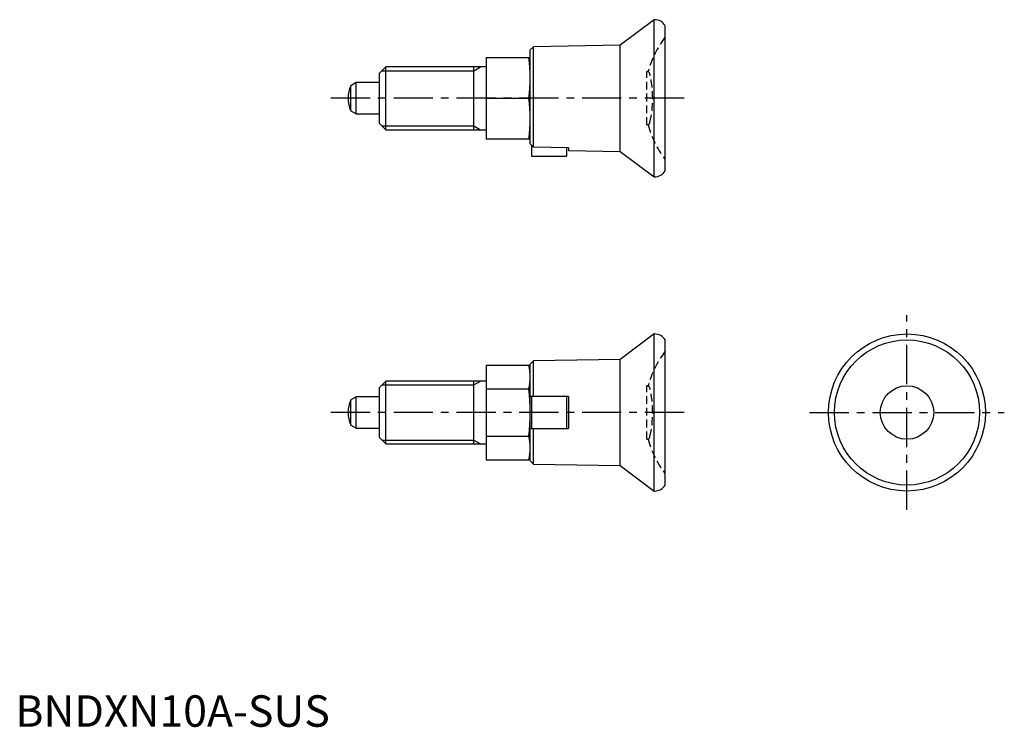
# Model space of a CAD drawing. Extents: x 1 to 158, y 0 to 112.
import ezdxf

# ---------------------------------------------------------------- set-up
doc = ezdxf.new("R2010")
doc.units = 0
doc.header["$LTSCALE"] = 5
doc.linetypes.add('CENTER', pattern=[2, 1.25, -0.25, 0.25, -0.25])
doc.linetypes.add('HIDDEN', pattern=[0.375, 0.25, -0.125])
doc.layers.get('0').update_dxf_attribs({"linetype": 'CONTINUOUS'})
for name, color, linetype in [('1', 1, 'CENTER'), ('2', 2, 'HIDDEN'), ('3', 3, 'CONTINUOUS')]:
    doc.layers.add(name, color=color, linetype=linetype)
doc.styles.add('STANDARD1', font='txt')

msp = doc.modelspace()

# ---------------------------------------------------------------- linework, layer by layer
for p, q in [((101.75, 112.5), (96.3, 108.45)), ((101.8, 112.5), (101.75, 112.5)), ((101.75, 87.5), (101.75, 112.5)), ((103.5, 88.45), (103.5, 111.55)), ((82.5, 108.21), (82, 107.7)), ((96.3, 108.45), (82.5, 108.21)), ((82.5, 92.2), (82.5, 108.21)), ((96.3, 91.55), (96.3, 108.45)), ((82, 92.73), (82, 107.7)), ((75, 106.5), (82, 106.5)), ((75, 106.5), (75, 93.5)), ((59, 105), (58, 104)), ((58, 96), (58, 104)), ((75, 105), (59, 105)), ((59, 95), (59, 105)), ((73, 95), (73, 105)), ((54.3, 102.5), (53.41, 101.99)), ((53.41, 98.01), (53.41, 101.99)), ((58, 102.5), (54.3, 102.5)), ((54.3, 97.5), (54.3, 102.5)), ((75, 100), (81.79, 100)), ((53.41, 98.01), (54.3, 97.5)), ((54.3, 97.5), (58, 97.5)), ((58, 96), (59, 95)), ((59, 95), (75, 95)), ((82, 93.5), (75, 93.5)), ((82.5, 92.2), (82, 92.73)), ((82.2, 92.52), (82.2, 90.8)), ((88.1, 92.09), (82.5, 92.2)), ((87.8, 92.1), (87.8, 90.8)), ((88.1, 92.09), (88.1, 91.69)), ((88.1, 91.69), (96.3, 91.55)), ((96.3, 91.55), (101.75, 87.5)), ((82.2, 90.8), (87.8, 90.8)), ((101.75, 87.5), (101.8, 87.5)), ((101.75, 62.5), (96.3, 58.45)), ((101.75, 37.5), (101.75, 62.5)), ((101.8, 62.5), (101.75, 62.5)), ((103.5, 38.45), (103.5, 61.55)), ((82.5, 58.21), (82, 57.7)), ((96.3, 58.45), (82.5, 58.21)), ((82.5, 52.55), (82.5, 58.21)), ((96.3, 41.55), (96.3, 58.45)), ((75, 57.51), (81.79, 57.51)), ((75, 57.51), (75, 42.49)), ((82, 56.5), (81.79, 57.51)), ((82, 42.3), (82, 57.7)), ((59, 55), (58, 54)), ((59, 45), (59, 55)), ((75, 55), (59, 55)), ((73, 45), (73, 55)), ((58, 46), (58, 54)), ((75, 53.75), (81.79, 53.75)), ((54.3, 52.5), (53.41, 51.99)), ((53.41, 48.01), (53.41, 51.99)), ((54.3, 47.5), (54.3, 52.5)), ((58, 52.5), (54.3, 52.5)), ((88.1, 52.55), (82, 52.55)), ((82.2, 52.55), (82.2, 47.45)), ((87.8, 52.55), (87.8, 47.45)), ((88.1, 52.55), (88.1, 47.45)), ((53.41, 48.01), (54.3, 47.5)), ((54.3, 47.5), (58, 47.5)), ((82, 47.45), (88.1, 47.45)), ((82.5, 41.79), (82.5, 47.45)), ((58, 46), (59, 45)), ((75, 46.25), (81.79, 46.25)), ((59, 45), (75, 45)), ((75, 42.49), (81.79, 42.49)), ((81.79, 42.49), (82, 43.5)), ((82, 42.3), (82.5, 41.79)), ((82.5, 41.79), (96.3, 41.55)), ((96.3, 41.55), (101.75, 37.5)), ((101.75, 37.5), (101.8, 37.5))]:
    msp.add_line(p, q)
for radius in [12.5, 11.55, 4.25]:
    msp.add_circle((142, 50), radius)
for centre, radius, start, end in [((101.8, 110.5), 2, 31.7883, 90), ((57.18, 103.25), 24.82, 352.4747, 7.5253), ((58, 100), 5, 156.5812, 203.4188), ((57.18, 96.75), 24.82, 352.4747, 7.5253), ((101.8, 89.5), 2, 270, 328.2117), ((101.8, 60.5), 2, 31.7883, 90), ((73.66, 55.63), 8.34, 347.003, 12.997), ((48.95, 50), 33.05, 353.4806, 6.5194), ((58, 50), 5, 156.5812, 203.4188), ((73.66, 44.37), 8.34, 347.003, 12.997), ((101.8, 39.5), 2, 270, 328.2117)]:
    msp.add_arc(centre, radius, start, end)
at = {"layer": '1'}
for p, q in [((106.5, 100), (50, 100)), ((142, 34.5), (142, 65.5)), ((106.5, 50), (50, 50)), ((126.5, 50), (157.5, 50))]:
    msp.add_line(p, q, dxfattribs=at)
at = {"layer": '2'}
for p, q in [((100.77, 104.25), (100.58, 104.25)), ((100.58, 95.75), (100.58, 104.25)), ((100.58, 95.75), (100.77, 95.75)), ((100.77, 54.25), (100.58, 54.25)), ((100.58, 45.75), (100.58, 54.25)), ((100.58, 45.75), (100.77, 45.75))]:
    msp.add_line(p, q, dxfattribs=at)
for centre, radius, start, end in [((103, 109.9), 0.5, 323.1301, 0), ((116.2, 100), 16, 143.1301, 164.5959), ((100.58, 103.75), 0.5, 12.7436, 90), ((84, 100), 17.5, 347.2564, 12.7436), ((100.58, 96.25), 0.5, 270, 347.2564), ((116.2, 100), 16, 195.4041, 216.8699), ((103, 90.1), 0.5, 360, 36.8699), ((116.2, 50), 16, 143.1301, 164.5959), ((103, 59.9), 0.5, 323.1301, 0), ((100.58, 53.75), 0.5, 12.7436, 90), ((84, 50), 17.5, 347.2564, 12.7436), ((100.58, 46.25), 0.5, 270, 347.2564), ((116.2, 50), 16, 195.4041, 216.8699), ((103, 40.1), 0.5, 360, 36.8699)]:
    msp.add_arc(centre, radius, start, end, dxfattribs=at)
at = {"layer": '3'}
for p, q in [((58.39, 104.39), (73, 104.39)), ((73, 104.39), (74.06, 105)), ((58.39, 95.61), (73, 95.61)), ((73, 95.61), (74.06, 95)), ((73, 54.39), (74.06, 55)), ((58.39, 54.39), (73, 54.39)), ((58.39, 45.61), (73, 45.61)), ((73, 45.61), (74.06, 45))]:
    msp.add_line(p, q, dxfattribs=at)

# ---------------------------------------------------------------- texts
at = {"color": 3, "style": 'STANDARD1'}
msp.add_text('BNDXN10A-SUS', height=5, dxfattribs=at).set_placement((0, 0))

doc.saveas('drawing.dxf')
